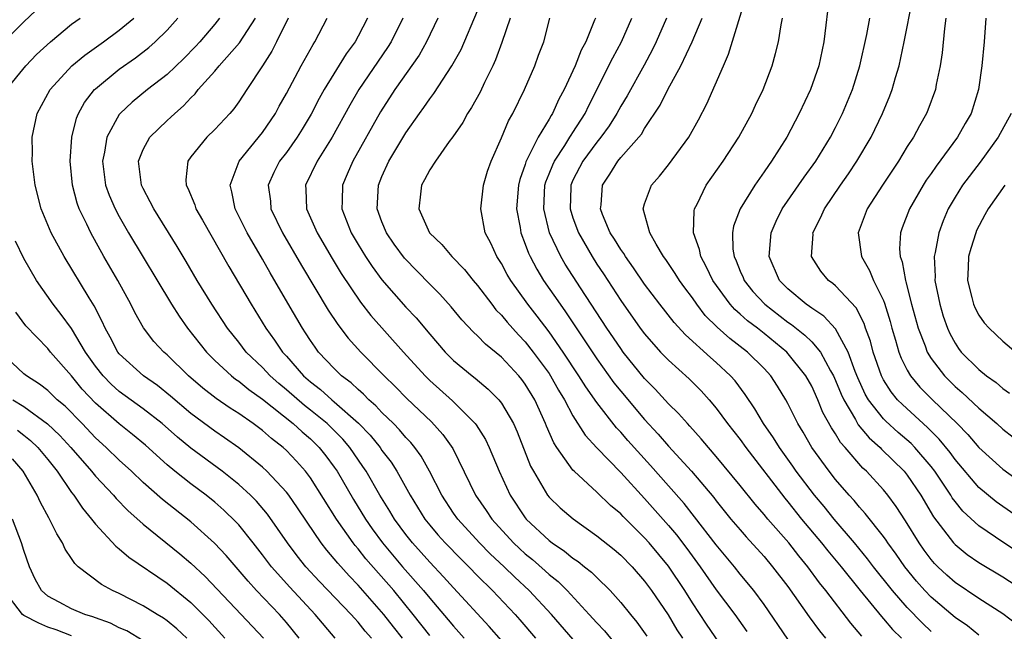
# Model space of a CAD drawing. Units: inches. Extents: x 2511000 to 2512874, y 1500000 to 1503000.
# Drawn here: x 2511355 to 2511437, y 1500954 to 1501005 of the extents above; entities that cross this region are included whole.
import ezdxf

# ---------------------------------------------------------------- set-up
doc = ezdxf.new("R2010")
doc.units = ezdxf.units.IN
doc.header["$MEASUREMENT"] = 0
doc.layers.add('LD25111500_2ft', color=110, linetype='Continuous')

msp = doc.modelspace()

# ---------------------------------------------------------------- linework, layer by layer
at = {"layer": 'LD25111500_2ft'}
for points, elevation in [([(2511353.325, 1501003), (2511355, 1501004.682), (2511357, 1501006.617)], 8178), ([(2511435, 1500953.257), (2511434.032, 1500954.032), (2511433, 1500954.744), (2511431, 1500956.45), (2511430.469, 1500957), (2511429.778, 1500957.778), (2511428.782, 1500959), (2511428.055, 1500960.055), (2511427.362, 1500961), (2511427.223, 1500961.223), (2511427, 1500961.531), (2511425.474, 1500963.474), (2511425, 1500963.988), (2511424.547, 1500964.547), (2511424.131, 1500965), (2511423, 1500966.304), (2511422.45, 1500967), (2511421.009, 1500969), (2511420.281, 1500970.281), (2511419.844, 1500971), (2511419, 1500972.693), (2511418.83, 1500973), (2511418.132, 1500974.132), (2511417.56, 1500975), (2511417, 1500975.609), (2511415.613, 1500977), (2511414.132, 1500978.133), (2511413.078, 1500979.079), (2511412.074, 1500980.074), (2511411.363, 1500981), (2511411, 1500981.532), (2511410.368, 1500982.368), (2511409.917, 1500983), (2511409.571, 1500983.572), (2511408.765, 1500984.765), (2511408.59, 1500985), (2511407.962, 1500986.038), (2511407.43, 1500987), (2511406.876, 1500989), (2511407, 1500989.414), (2511407.585, 1500991), (2511408.246, 1500991.754), (2511409, 1500992.697), (2511410.694, 1500995), (2511411.521, 1500996.479), (2511412.201, 1500997.799), (2511413.597, 1501001), (2511414.038, 1501001.962), (2511415.55, 1501007)], 8214), ([(2511422.491, 1501007), (2511422.017, 1501003), (2511421.603, 1501001), (2511420.885, 1500999), (2511419.941, 1500997), (2511418.901, 1500995), (2511417.639, 1500993), (2511417.364, 1500992.636), (2511417, 1500992.096), (2511416.22, 1500991), (2511415.003, 1500989), (2511414.454, 1500987.546), (2511414.355, 1500987), (2511414.388, 1500985.612), (2511414.489, 1500985), (2511414.657, 1500984.657), (2511415, 1500983.785), (2511415.242, 1500983.242), (2511415.334, 1500983), (2511416.077, 1500982.077), (2511417.065, 1500981), (2511419, 1500979.513), (2511419.312, 1500979.312), (2511420.422, 1500978.421), (2511421, 1500977.841), (2511421.725, 1500977), (2511422.577, 1500975.423), (2511422.829, 1500975), (2511423, 1500974.626), (2511423.464, 1500973.464), (2511423.672, 1500973), (2511424.658, 1500971.342), (2511424.897, 1500970.897), (2511425.802, 1500969.802), (2511426.72, 1500969), (2511426.852, 1500968.852), (2511428.742, 1500967), (2511429, 1500966.679), (2511430.122, 1500965), (2511431.192, 1500963.192), (2511432.872, 1500961), (2511433, 1500960.862), (2511434.018, 1500960.018), (2511435, 1500959.345), (2511437, 1500958.144), (2511438.759, 1500957)], 8218), ([(2511439, 1500962.663), (2511437, 1500964.042), (2511436.442, 1500964.442), (2511435, 1500965.646), (2511433, 1500967.999), (2511432.58, 1500968.58), (2511431.683, 1500969.683), (2511430.686, 1500970.686), (2511428.59, 1500972.59), (2511428.19, 1500973), (2511427.65, 1500973.65), (2511427, 1500974.677), (2511426.829, 1500975), (2511426.145, 1500977), (2511425.906, 1500977.906), (2511425.51, 1500979), (2511425.391, 1500979.391), (2511424.712, 1500980.712), (2511423, 1500982.535), (2511422.75, 1500982.749), (2511422.397, 1500983), (2511421.765, 1500983.765), (2511420.987, 1500985), (2511421.106, 1500986.894), (2511421.099, 1500987), (2511421.74, 1500988.26), (2511422.057, 1500989), (2511423.406, 1500991), (2511424.068, 1500991.932), (2511424.784, 1500993), (2511425.965, 1500995), (2511426.917, 1500997), (2511427.528, 1500998.472), (2511427.727, 1500999), (2511428.009, 1501000.009), (2511428.316, 1501001), (2511428.746, 1501003), (2511429.434, 1501006.566)], 8222), ([(2511414.373, 1500951), (2511412.18, 1500954.18), (2511411, 1500955.982), (2511410.361, 1500957), (2511409, 1500959.036), (2511407.37, 1500961), (2511407, 1500961.421), (2511405.202, 1500963.202), (2511405, 1500963.423), (2511404.142, 1500964.142), (2511403, 1500965.252), (2511401.091, 1500967), (2511401, 1500967.098), (2511399.649, 1500969), (2511399.39, 1500969.39), (2511398.784, 1500970.784), (2511398.705, 1500971), (2511397.796, 1500973), (2511397, 1500974.319), (2511396.708, 1500974.708), (2511396.466, 1500975), (2511395, 1500976.561), (2511393.664, 1500977.664), (2511393, 1500978.355), (2511392.661, 1500978.661), (2511391.687, 1500979.687), (2511390.782, 1500980.782), (2511389.845, 1500981.845), (2511389, 1500982.691), (2511386.881, 1500984.881), (2511386.033, 1500986.034), (2511385.372, 1500987), (2511385, 1500987.918), (2511384.598, 1500989), (2511384.697, 1500991), (2511385, 1500991.728), (2511385.583, 1500993), (2511387, 1500995.369), (2511388.142, 1500997), (2511388.51, 1500997.49), (2511389, 1500998.233), (2511389.334, 1500998.665), (2511390.864, 1501001), (2511391.627, 1501002.373), (2511393, 1501005.598)], 8200), ([(2511353.551, 1500999), (2511355.16, 1501001), (2511356.071, 1501001.93), (2511357.237, 1501003), (2511359, 1501004.477), (2511359.722, 1501005)], 8180), ([(2511386.726, 1500953), (2511385.96, 1500953.96), (2511385.169, 1500955), (2511383, 1500957.468), (2511382.24, 1500958.24), (2511381.292, 1500959.292), (2511381, 1500959.674), (2511380.383, 1500960.383), (2511379.908, 1500961), (2511378.73, 1500962.73), (2511377.933, 1500963.933), (2511377.191, 1500965), (2511377, 1500965.249), (2511375.369, 1500967), (2511375, 1500967.345), (2511373, 1500968.972), (2511371.813, 1500969.813), (2511371, 1500970.352), (2511369, 1500971.849), (2511367.297, 1500973.297), (2511366.189, 1500974.189), (2511365.029, 1500975), (2511363, 1500976.853), (2511362.884, 1500977), (2511362.241, 1500978.241), (2511361.812, 1500979), (2511361.571, 1500979.571), (2511360.883, 1500980.883), (2511360.464, 1500981.536), (2511358.368, 1500985), (2511357.298, 1500987), (2511356.458, 1500989), (2511355.94, 1500991), (2511355.707, 1500993), (2511355.715, 1500993.715), (2511355.695, 1500995), (2511356.114, 1500997), (2511357.207, 1500999), (2511359.026, 1501001), (2511360.113, 1501001.888), (2511361.674, 1501003), (2511363, 1501003.985), (2511364.207, 1501005)], 8182), ([(2511389, 1500953.231), (2511387.625, 1500955), (2511385.983, 1500957), (2511383.662, 1500959.662), (2511383, 1500960.508), (2511382.767, 1500960.767), (2511382.589, 1500961), (2511381.197, 1500963), (2511379, 1500966.455), (2511378.59, 1500967), (2511377.843, 1500967.843), (2511377, 1500968.75), (2511376.732, 1500969), (2511375.754, 1500969.753), (2511375, 1500970.426), (2511374.224, 1500971), (2511373, 1500971.839), (2511372.288, 1500972.288), (2511371.1, 1500973.1), (2511369.983, 1500973.983), (2511368.798, 1500975), (2511367, 1500976.764), (2511366.722, 1500977), (2511365.896, 1500977.896), (2511365.017, 1500979.017), (2511364.3, 1500980.3), (2511363.96, 1500981), (2511362.874, 1500983), (2511361.714, 1500985), (2511360.603, 1500987), (2511360.273, 1500987.726), (2511359.65, 1500989), (2511359.471, 1500989.471), (2511359.071, 1500991), (2511358.882, 1500993), (2511359.021, 1500995), (2511359.406, 1500996.595), (2511359.58, 1500997), (2511360.082, 1500997.918), (2511360.929, 1500999), (2511361, 1500999.068), (2511363, 1501000.699), (2511364.348, 1501001.651), (2511365.474, 1501002.526), (2511366.009, 1501003), (2511367, 1501003.971), (2511367.914, 1501005)], 8184), ([(2511371.403, 1501005), (2511371, 1501004.486), (2511369.741, 1501003), (2511369.384, 1501002.616), (2511368.39, 1501001.61), (2511367, 1501000.275), (2511365.369, 1500999), (2511364.066, 1500997.934), (2511363.069, 1500997), (2511363, 1500996.913), (2511361.942, 1500995), (2511361.754, 1500993.754), (2511361.582, 1500993), (2511361.853, 1500991), (2511362.153, 1500990.153), (2511362.66, 1500989), (2511363, 1500988.359), (2511363.776, 1500987), (2511367.366, 1500981), (2511368.001, 1500980.001), (2511368.713, 1500979), (2511370.299, 1500977), (2511371, 1500976.293), (2511372.387, 1500975), (2511372.728, 1500974.728), (2511373, 1500974.548), (2511373.852, 1500973.852), (2511375, 1500973.055), (2511377.57, 1500971), (2511378.306, 1500970.307), (2511379, 1500969.722), (2511379.744, 1500969), (2511380.297, 1500968.297), (2511381, 1500967.353), (2511381.242, 1500967), (2511382.629, 1500964.629), (2511383.629, 1500963), (2511384.188, 1500962.188), (2511385.051, 1500961), (2511386.733, 1500959), (2511388.488, 1500957), (2511389, 1500956.372), (2511390.557, 1500954.558), (2511391, 1500954.004), (2511391.885, 1500953)], 8186), ([(2511395, 1500952.827), (2511393.988, 1500953.988), (2511391, 1500957.231), (2511390.161, 1500958.161), (2511389, 1500959.377), (2511387.55, 1500961), (2511387, 1500961.699), (2511386.047, 1500963), (2511385.659, 1500963.659), (2511384.825, 1500965), (2511383.675, 1500967), (2511383.408, 1500967.408), (2511382.309, 1500969), (2511381.708, 1500969.708), (2511380.402, 1500971), (2511379, 1500972.133), (2511378.509, 1500972.509), (2511377, 1500973.826), (2511376.358, 1500974.358), (2511375.641, 1500975), (2511375, 1500975.695), (2511373.636, 1500977), (2511373, 1500977.821), (2511372.055, 1500979), (2511370.738, 1500981), (2511369.529, 1500983), (2511368.602, 1500984.602), (2511367.852, 1500985.852), (2511365.878, 1500989), (2511365.594, 1500989.594), (2511365, 1500990.695), (2511364.857, 1500991), (2511364.615, 1500993), (2511365, 1500993.982), (2511365.543, 1500995), (2511367, 1500996.402), (2511367.318, 1500996.682), (2511367.637, 1500997), (2511368.37, 1500997.63), (2511369, 1500998.316), (2511369.35, 1500998.65), (2511369.61, 1500999), (2511371, 1501000.552), (2511371.374, 1501001), (2511373.068, 1501002.932), (2511374.396, 1501005)], 8188), ([(2511377.148, 1501005), (2511376.179, 1501003), (2511375.78, 1501002.22), (2511374.999, 1501001), (2511373.667, 1500999), (2511373, 1500997.97), (2511372.602, 1500997.398), (2511372.256, 1500997), (2511371, 1500995.646), (2511370.344, 1500995), (2511369, 1500993.364), (2511368.73, 1500993), (2511368.573, 1500991.427), (2511368.592, 1500991), (2511368.737, 1500990.737), (2511369.327, 1500989.327), (2511369.42, 1500989), (2511369.955, 1500988.045), (2511372.171, 1500984.171), (2511374.04, 1500981), (2511375.277, 1500979), (2511376.007, 1500978.007), (2511376.674, 1500977), (2511377, 1500976.646), (2511378.437, 1500975), (2511379, 1500974.501), (2511379.849, 1500973.849), (2511380.794, 1500973), (2511381, 1500972.835), (2511383.042, 1500971.041), (2511384.018, 1500970.018), (2511384.835, 1500969), (2511385, 1500968.755), (2511385.759, 1500967.759), (2511386.237, 1500967), (2511387.358, 1500965), (2511388.6, 1500963), (2511389, 1500962.494), (2511389.679, 1500961.679), (2511390.283, 1500961), (2511391.621, 1500959.621), (2511392.262, 1500959), (2511393, 1500958.245), (2511394.256, 1500957), (2511396.145, 1500955), (2511396.548, 1500954.547), (2511397.863, 1500953)], 8190), ([(2511402.654, 1500951), (2511399.198, 1500955), (2511397.326, 1500957), (2511396.117, 1500958.117), (2511395.227, 1500959), (2511394.076, 1500960.077), (2511393.168, 1500961), (2511391.343, 1500963), (2511391, 1500963.497), (2511390.012, 1500965), (2511388.992, 1500967), (2511388.28, 1500968.279), (2511387.751, 1500969), (2511387.418, 1500969.417), (2511387, 1500969.844), (2511386.477, 1500970.478), (2511385.961, 1500971), (2511385, 1500971.933), (2511384.492, 1500972.492), (2511383.892, 1500973), (2511383.459, 1500973.459), (2511383, 1500973.845), (2511382.413, 1500974.414), (2511381.618, 1500975), (2511381, 1500975.609), (2511379.692, 1500977), (2511379.397, 1500977.397), (2511379, 1500977.974), (2511378.603, 1500978.603), (2511378.33, 1500979), (2511377.103, 1500981.102), (2511375.638, 1500983.638), (2511375, 1500984.779), (2511373.706, 1500987), (2511372.699, 1500989), (2511372.433, 1500990.433), (2511372.274, 1500991), (2511373.036, 1500993), (2511375, 1500995.402), (2511376.081, 1500997), (2511376.399, 1500997.601), (2511377, 1500998.663), (2511378.243, 1501001), (2511379.229, 1501002.771), (2511379.386, 1501003), (2511380.423, 1501005)], 8192), ([(2511383.793, 1501005), (2511383, 1501003.467), (2511382.742, 1501003), (2511382.006, 1501001.994), (2511380.154, 1500999), (2511379.74, 1500998.26), (2511379.065, 1500996.935), (2511378.326, 1500995.674), (2511377.906, 1500995), (2511377, 1500993.736), (2511376.428, 1500993), (2511375.946, 1500992.054), (2511375.473, 1500991), (2511375.651, 1500989.651), (2511375.701, 1500989), (2511376.675, 1500987), (2511378.262, 1500984.262), (2511380.502, 1500980.502), (2511381.297, 1500979.297), (2511382.167, 1500978.167), (2511383.221, 1500977), (2511385.18, 1500975), (2511386.103, 1500974.103), (2511387.091, 1500973.09), (2511389.147, 1500971.147), (2511390.099, 1500970.099), (2511390.924, 1500968.924), (2511392.834, 1500965), (2511393.721, 1500963.721), (2511394.192, 1500963), (2511396.022, 1500961), (2511396.521, 1500960.521), (2511397, 1500960.084), (2511397.599, 1500959.599), (2511398.66, 1500958.66), (2511399, 1500958.341), (2511399.75, 1500957.75), (2511400.51, 1500957), (2511402.363, 1500955), (2511403, 1500954.286), (2511403.629, 1500953.629), (2511405, 1500951.949)], 8194), ([(2511386.757, 1501005), (2511385.765, 1501003), (2511385.471, 1501002.529), (2511383.073, 1500999), (2511382.308, 1500997.692), (2511380.839, 1500995), (2511379.574, 1500993), (2511378.605, 1500991), (2511378.634, 1500990.634), (2511378.676, 1500989), (2511379.565, 1500987), (2511380.831, 1500984.831), (2511381.588, 1500983.587), (2511383.188, 1500981.188), (2511384.063, 1500980.062), (2511386.8, 1500977), (2511388.613, 1500975), (2511389, 1500974.619), (2511390.897, 1500972.897), (2511392.803, 1500971), (2511392.89, 1500970.89), (2511393.666, 1500969.666), (2511393.983, 1500969), (2511394.821, 1500967), (2511395.739, 1500965), (2511397, 1500963.103), (2511397.082, 1500963), (2511399, 1500961.196), (2511399.256, 1500961), (2511400.302, 1500960.303), (2511401, 1500959.717), (2511401.437, 1500959.437), (2511401.97, 1500959), (2511402.552, 1500958.552), (2511403, 1500958.084), (2511404.1, 1500957), (2511405, 1500955.995), (2511405.805, 1500955), (2511406.358, 1500954.358), (2511407.192, 1500953.191)], 8196), ([(2511389.692, 1501005), (2511388.725, 1501003), (2511388.106, 1501001.894), (2511386.086, 1500999), (2511384.878, 1500997.122), (2511382.562, 1500993), (2511382.098, 1500991.902), (2511381.688, 1500991), (2511381.67, 1500989.67), (2511381.646, 1500989), (2511382.427, 1500987), (2511383, 1500986.022), (2511383.625, 1500985), (2511384.172, 1500984.171), (2511385, 1500983.052), (2511387, 1500980.768), (2511387.858, 1500979.858), (2511389, 1500978.49), (2511390.306, 1500977), (2511391, 1500976.299), (2511392.542, 1500975), (2511392.801, 1500974.801), (2511393.893, 1500973.893), (2511394.781, 1500973), (2511395, 1500972.725), (2511396.004, 1500971), (2511396.315, 1500970.315), (2511397.443, 1500967.443), (2511397.678, 1500967), (2511398.867, 1500965), (2511399, 1500964.833), (2511399.933, 1500963.933), (2511401.003, 1500963.002), (2511403, 1500961.601), (2511404.442, 1500960.442), (2511405, 1500959.961), (2511405.945, 1500959), (2511407, 1500957.787), (2511407.577, 1500957), (2511408.962, 1500954.961), (2511409.71, 1500953.71), (2511410.166, 1500953)], 8198), ([(2511395.734, 1501005), (2511395.042, 1501002.958), (2511394.511, 1501001.488), (2511394.288, 1501001), (2511393.601, 1500999.601), (2511393.223, 1500998.777), (2511392.506, 1500997.494), (2511392.169, 1500997), (2511391.759, 1500996.241), (2511390.948, 1500995.051), (2511390.637, 1500994.638), (2511389.48, 1500993), (2511389, 1500992.268), (2511388.566, 1500991.434), (2511388.31, 1500991), (2511388.231, 1500990.231), (2511388.077, 1500989), (2511388.983, 1500987), (2511390.02, 1500986.02), (2511390.851, 1500985), (2511391.913, 1500983.913), (2511392.631, 1500983), (2511393, 1500982.567), (2511394.188, 1500981), (2511394.55, 1500980.55), (2511395, 1500980.103), (2511395.489, 1500979.489), (2511396.433, 1500978.433), (2511397, 1500977.855), (2511397.674, 1500977), (2511399, 1500975.192), (2511399.127, 1500975), (2511399.796, 1500973.795), (2511400.283, 1500973), (2511401, 1500971.655), (2511402.03, 1500970.03), (2511403, 1500968.977), (2511405, 1500966.895), (2511407, 1500964.734), (2511409, 1500962.455), (2511409.661, 1500961.661), (2511410.526, 1500960.526), (2511411.653, 1500959), (2511413, 1500957.07), (2511414.543, 1500955), (2511415.572, 1500953.572)], 8202), ([(2511419, 1500952.937), (2511417, 1500955.835), (2511416.14, 1500957), (2511415, 1500958.387), (2511414.52, 1500959), (2511413, 1500960.834), (2511411.186, 1500963.186), (2511410.299, 1500964.298), (2511409, 1500965.795), (2511407.49, 1500967.491), (2511405.589, 1500969.589), (2511405, 1500970.279), (2511404.648, 1500970.648), (2511403, 1500972.76), (2511402.07, 1500974.07), (2511401.495, 1500975), (2511400.176, 1500977), (2511399, 1500978.684), (2511398, 1500979.999), (2511397.215, 1500981), (2511395.79, 1500983), (2511395.499, 1500983.499), (2511395, 1500984.416), (2511394.615, 1500985), (2511394.113, 1500986.113), (2511393.641, 1500987), (2511393.268, 1500989), (2511393.512, 1500991), (2511393.852, 1500992.148), (2511394.138, 1500993), (2511395, 1500994.949), (2511395.61, 1500996.39), (2511395.963, 1500997), (2511396.943, 1500999), (2511397.802, 1501001), (2511398.119, 1501001.881), (2511398.555, 1501003), (2511399.071, 1501005)], 8204), ([(2511402.872, 1501005), (2511402.813, 1501004.812), (2511402.075, 1501003), (2511401.693, 1501002.307), (2511401.183, 1501001), (2511400.256, 1500999), (2511399.815, 1500998.185), (2511399.282, 1500997), (2511399.166, 1500996.834), (2511399, 1500996.525), (2511398.094, 1500995), (2511397.059, 1500992.941), (2511397, 1500992.73), (2511396.539, 1500991.461), (2511396.435, 1500991), (2511396.279, 1500989), (2511396.567, 1500987.433), (2511396.624, 1500987), (2511397, 1500986.05), (2511397.275, 1500985.275), (2511397.404, 1500985), (2511397.959, 1500983.959), (2511398.536, 1500983), (2511399.913, 1500981), (2511400.376, 1500980.375), (2511403, 1500976.415), (2511404.429, 1500974.429), (2511405, 1500973.709), (2511407, 1500971.33), (2511408.125, 1500970.125), (2511409, 1500969.11), (2511410.926, 1500967), (2511412.792, 1500964.792), (2511413, 1500964.517), (2511414.233, 1500963), (2511415, 1500962.08), (2511415.499, 1500961.499), (2511417, 1500959.845), (2511417.724, 1500959), (2511419, 1500957.33), (2511420.789, 1500954.789), (2511421.637, 1500953.637), (2511422.16, 1500953)], 8206), ([(2511425.187, 1500953.187), (2511424.274, 1500954.273), (2511422.173, 1500957), (2511421.652, 1500957.651), (2511420.68, 1500959), (2511419.917, 1500959.917), (2511419.069, 1500961), (2511417.315, 1500963), (2511417, 1500963.386), (2511416.247, 1500964.248), (2511415, 1500965.823), (2511413, 1500968.254), (2511412.342, 1500969), (2511411.735, 1500969.734), (2511410.789, 1500970.789), (2511410.578, 1500971), (2511409.85, 1500971.851), (2511409, 1500972.669), (2511407.89, 1500973.89), (2511407, 1500974.781), (2511405.214, 1500977), (2511405, 1500977.286), (2511403.846, 1500979), (2511401.617, 1500982.383), (2511400.356, 1500984.356), (2511399.985, 1500985), (2511399.045, 1500987), (2511398.545, 1500989), (2511398.646, 1500991), (2511398.724, 1500991.276), (2511399, 1500991.93), (2511399.3, 1500992.7), (2511399.441, 1500993), (2511400.313, 1500994.313), (2511400.744, 1500995), (2511400.834, 1500995.166), (2511401, 1500995.406), (2511402.016, 1500997), (2511402.329, 1500997.671), (2511404.34, 1501001.661), (2511405.061, 1501003), (2511405.929, 1501005)], 8208), ([(2511408.824, 1501005), (2511407.961, 1501003), (2511407.65, 1501002.35), (2511406.955, 1501001.045), (2511405.528, 1500998.472), (2511405, 1500997.61), (2511404.675, 1500997), (2511404.032, 1500995.968), (2511403.325, 1500995), (2511403, 1500994.604), (2511401.832, 1500993), (2511401, 1500991.395), (2511400.874, 1500991.126), (2511400.824, 1500991), (2511400.816, 1500990.816), (2511400.759, 1500989), (2511401, 1500988.252), (2511401.459, 1500987), (2511402.592, 1500985), (2511403, 1500984.358), (2511403.548, 1500983.548), (2511405, 1500981.316), (2511406.638, 1500979), (2511407, 1500978.517), (2511408.334, 1500977), (2511409, 1500976.304), (2511410.738, 1500974.739), (2511411.739, 1500973.739), (2511412.41, 1500973), (2511413, 1500972.302), (2511413.948, 1500971), (2511415, 1500969.66), (2511415.473, 1500969), (2511418.737, 1500964.737), (2511419, 1500964.433), (2511420.152, 1500963), (2511421.826, 1500961), (2511422.344, 1500960.344), (2511423.453, 1500959), (2511425.045, 1500957), (2511426.827, 1500954.827), (2511427, 1500954.641), (2511427.749, 1500953.749), (2511428.524, 1500953)], 8210), ([(2511431, 1500953.582), (2511430.264, 1500954.264), (2511429, 1500955.583), (2511427.762, 1500957), (2511426.18, 1500959), (2511425.675, 1500959.675), (2511424.584, 1500961), (2511422.875, 1500963), (2511422.039, 1500964.039), (2511421.234, 1500965), (2511419.7, 1500967), (2511419.417, 1500967.417), (2511418.285, 1500969), (2511417.805, 1500969.805), (2511416.969, 1500971), (2511416.238, 1500972.238), (2511415.434, 1500973.434), (2511414.574, 1500974.574), (2511414.204, 1500975), (2511413, 1500976.128), (2511412.529, 1500976.529), (2511410.427, 1500978.427), (2511409.473, 1500979.473), (2511408.267, 1500981), (2511407, 1500982.686), (2511406.069, 1500984.069), (2511405.388, 1500985), (2511405.249, 1500985.248), (2511405, 1500985.585), (2511404.471, 1500986.471), (2511404.126, 1500987), (2511403.481, 1500988.519), (2511403.302, 1500989), (2511403.351, 1500989.351), (2511403.469, 1500991), (2511404.091, 1500991.909), (2511404.76, 1500993), (2511405, 1500993.3), (2511406.728, 1500995.272), (2511407, 1500995.741), (2511408.315, 1500997.685), (2511408.95, 1500999), (2511410.032, 1501001), (2511410.978, 1501003), (2511411.807, 1501005)], 8212), ([(2511438.17, 1500954.17), (2511437, 1500955.05), (2511435, 1500956.337), (2511433, 1500957.679), (2511432.3, 1500958.3), (2511431.553, 1500959), (2511431.275, 1500959.275), (2511431, 1500959.597), (2511430.401, 1500960.401), (2511429.982, 1500961), (2511428.845, 1500962.845), (2511428.056, 1500964.056), (2511427.36, 1500965), (2511427, 1500965.446), (2511425.578, 1500967), (2511425.272, 1500967.272), (2511423.792, 1500969), (2511423.414, 1500969.414), (2511423, 1500970.135), (2511422.651, 1500970.651), (2511421.938, 1500971.937), (2511421.506, 1500973), (2511421, 1500974.124), (2511420.515, 1500975), (2511418.919, 1500977), (2511417, 1500978.56), (2511416.442, 1500979), (2511415.618, 1500979.618), (2511415, 1500980.181), (2511414.553, 1500980.553), (2511414.157, 1500981), (2511412.719, 1500983), (2511412.167, 1500984.167), (2511411.695, 1500985), (2511411.594, 1500985.594), (2511411.082, 1500987), (2511411.153, 1500988.846), (2511411.187, 1500989), (2511411.392, 1500989.392), (2511412.164, 1500991), (2511413.572, 1500993), (2511414.89, 1500995), (2511415.976, 1500997), (2511416.295, 1500997.705), (2511416.921, 1500999), (2511417.693, 1501001), (2511417.971, 1501002.029), (2511418.204, 1501003), (2511418.432, 1501004.432), (2511418.558, 1501005)], 8216), ([(2511438.243, 1500960.243), (2511437.099, 1500961), (2511435, 1500962.421), (2511433.66, 1500963.66), (2511433, 1500964.462), (2511432.77, 1500964.77), (2511432.634, 1500965), (2511431.303, 1500967), (2511431, 1500967.394), (2511429.631, 1500969), (2511429.321, 1500969.321), (2511428.249, 1500970.249), (2511427.195, 1500971.195), (2511427, 1500971.396), (2511425.742, 1500973), (2511425.473, 1500973.473), (2511424.846, 1500974.846), (2511424.63, 1500975.37), (2511424.055, 1500977), (2511423, 1500978.948), (2511422.015, 1500980.015), (2511421, 1500980.665), (2511420.818, 1500980.817), (2511420.534, 1500981), (2511419, 1500982.302), (2511418.306, 1500983), (2511417.43, 1500985), (2511417.61, 1500987), (2511418.03, 1500987.97), (2511418.526, 1500989), (2511420.349, 1500991.651), (2511421.333, 1500993), (2511422.575, 1500995), (2511423, 1500995.815), (2511423.584, 1500997), (2511423.997, 1500998.003), (2511424.401, 1500999), (2511425.03, 1501001), (2511425.605, 1501003.605), (2511425.855, 1501005)], 8220), ([(2511432.241, 1501005), (2511432.126, 1501004.126), (2511431.93, 1501002.07), (2511431.761, 1501001), (2511431.422, 1500999.422), (2511431.351, 1500999), (2511430.728, 1500997.272), (2511430.614, 1500997), (2511430.026, 1500995.974), (2511429.508, 1500995), (2511429, 1500994.216), (2511428.263, 1500993), (2511426.935, 1500991), (2511425.652, 1500989), (2511424.889, 1500987), (2511425.156, 1500985), (2511425.847, 1500983.847), (2511426.184, 1500983), (2511427, 1500981.314), (2511427.09, 1500981.09), (2511427.559, 1500979.559), (2511427.703, 1500979), (2511428.015, 1500977.985), (2511428.296, 1500977), (2511428.487, 1500976.487), (2511429, 1500975.488), (2511429.279, 1500975), (2511430.057, 1500974.057), (2511431.108, 1500973), (2511433.17, 1500971), (2511434.078, 1500970.079), (2511435, 1500969.002), (2511437, 1500967.187), (2511439, 1500965.723)], 8224), ([(2511435.586, 1501005), (2511435.431, 1501003), (2511435.253, 1501001), (2511434.978, 1500999), (2511434.345, 1500997), (2511433.849, 1500996.151), (2511433.217, 1500995), (2511431.419, 1500992.581), (2511431, 1500991.968), (2511430.593, 1500991.407), (2511430.338, 1500991), (2511429.192, 1500989), (2511428.579, 1500987.421), (2511428.431, 1500987), (2511428.345, 1500985.655), (2511428.39, 1500985), (2511428.561, 1500984.561), (2511428.837, 1500983), (2511428.884, 1500982.884), (2511429.365, 1500981), (2511429.912, 1500979), (2511430.489, 1500977.511), (2511430.667, 1500977), (2511431, 1500976.46), (2511432.105, 1500975), (2511433, 1500974.109), (2511433.607, 1500973.607), (2511435, 1500972.28), (2511436.497, 1500971), (2511437, 1500970.543), (2511437.872, 1500969.872)], 8226), ([(2511437.707, 1500997), (2511436.622, 1500995), (2511435.096, 1500992.904), (2511433.638, 1500991), (2511433, 1500989.978), (2511432.432, 1500989), (2511432.003, 1500987.997), (2511431.631, 1500987), (2511431.33, 1500985.33), (2511431.248, 1500985), (2511431.327, 1500983.327), (2511431.315, 1500983), (2511431.718, 1500981), (2511432.016, 1500980.016), (2511432.362, 1500979), (2511432.557, 1500978.557), (2511433, 1500977.736), (2511433.294, 1500977.294), (2511433.52, 1500977), (2511435, 1500975.521), (2511435.642, 1500975), (2511436.436, 1500974.436), (2511437, 1500973.943), (2511437.56, 1500973.56)], 8228), ([(2511437.161, 1500991), (2511435.782, 1500989), (2511435.495, 1500988.505), (2511434.808, 1500987.192), (2511434.729, 1500987), (2511434.311, 1500985.689), (2511434.13, 1500985), (2511434.093, 1500984.093), (2511434.052, 1500983), (2511434.419, 1500981.581), (2511434.546, 1500981), (2511434.679, 1500980.679), (2511435, 1500980.078), (2511435.45, 1500979.45), (2511435.852, 1500979), (2511437, 1500977.921), (2511438.087, 1500977)], 8230), ([(2511384.118, 1500953), (2511383.594, 1500953.594), (2511383, 1500954.346), (2511382.685, 1500954.685), (2511382.422, 1500955), (2511379.77, 1500957.77), (2511378.631, 1500959), (2511377.907, 1500959.907), (2511377.081, 1500961), (2511375.413, 1500963.413), (2511374.49, 1500964.49), (2511373.975, 1500965), (2511373, 1500965.889), (2511371.622, 1500967), (2511369, 1500968.943), (2511367.867, 1500969.867), (2511366.581, 1500971), (2511365, 1500972.241), (2511363, 1500973.697), (2511362.312, 1500974.312), (2511361.638, 1500975), (2511361, 1500975.811), (2511360.171, 1500977), (2511359, 1500978.96), (2511358.142, 1500980.142), (2511357.45, 1500981), (2511356.074, 1500983), (2511355, 1500984.843), (2511354.292, 1500986.292)], 8180), ([(2511381.077, 1500953), (2511379.394, 1500955), (2511377.274, 1500957.274), (2511375.737, 1500959), (2511375, 1500959.988), (2511374.209, 1500961), (2511373, 1500962.51), (2511372.767, 1500962.767), (2511371.748, 1500963.749), (2511371, 1500964.403), (2511370.261, 1500965), (2511369, 1500965.948), (2511367.66, 1500967), (2511367, 1500967.54), (2511365.181, 1500969.182), (2511364.098, 1500970.098), (2511363, 1500970.976), (2511361, 1500972.718), (2511359.891, 1500973.891), (2511359, 1500974.99), (2511357.245, 1500977), (2511357, 1500977.308), (2511355.182, 1500979.183), (2511354.339, 1500980.339)], 8178), ([(2511378.066, 1500953), (2511377, 1500954.314), (2511376.405, 1500955), (2511374.5, 1500957), (2511373.779, 1500957.779), (2511371.94, 1500959.94), (2511370.98, 1500960.98), (2511369, 1500962.762), (2511366.624, 1500964.624), (2511365, 1500966.055), (2511364.019, 1500967), (2511363, 1500967.934), (2511361.907, 1500969), (2511361, 1500969.82), (2511359.878, 1500971), (2511358.451, 1500972.452), (2511357.795, 1500973), (2511357, 1500973.773), (2511356.315, 1500974.315), (2511355.213, 1500975), (2511355, 1500975.179), (2511353.076, 1500977)], 8176), ([(2511354.082, 1500973), (2511355, 1500972.421), (2511356.987, 1500970.987), (2511358.015, 1500970.015), (2511358.939, 1500969), (2511360.674, 1500967), (2511361, 1500966.595), (2511362.508, 1500965), (2511362.73, 1500964.73), (2511363.715, 1500963.715), (2511365, 1500962.582), (2511368.081, 1500960.081), (2511369, 1500959.305), (2511370.19, 1500958.19), (2511373.21, 1500955), (2511375.071, 1500953)], 8174), ([(2511354.461, 1500970.461), (2511355, 1500970.016), (2511355.572, 1500969.572), (2511356.169, 1500969), (2511357, 1500967.995), (2511357.792, 1500967), (2511359, 1500965.228), (2511359.18, 1500965), (2511359.903, 1500963.903), (2511360.675, 1500963), (2511361, 1500962.572), (2511362.718, 1500960.718), (2511363, 1500960.512), (2511363.8, 1500959.8), (2511367, 1500957.609), (2511369, 1500955.994), (2511369.994, 1500955), (2511370.486, 1500954.486), (2511371.826, 1500953)], 8172), ([(2511368.642, 1500953), (2511367.807, 1500953.807), (2511367, 1500954.472), (2511366.694, 1500954.694), (2511366.168, 1500955), (2511365, 1500955.725), (2511363, 1500956.747), (2511362.434, 1500957), (2511361.502, 1500957.502), (2511359.558, 1500959), (2511359.266, 1500959.266), (2511359, 1500959.693), (2511358.475, 1500960.476), (2511358.253, 1500961), (2511357.757, 1500961.757), (2511357.159, 1500963), (2511357.093, 1500963.093), (2511356.391, 1500964.391), (2511356.108, 1500965), (2511354.939, 1500967), (2511354.044, 1500968.044)], 8170), ([(2511365, 1500952.801), (2511363.616, 1500953.616), (2511363, 1500953.884), (2511362.263, 1500954.263), (2511361, 1500954.706), (2511360.794, 1500954.794), (2511360.104, 1500955), (2511359, 1500955.47), (2511357.962, 1500956.038), (2511357, 1500956.54), (2511356.475, 1500957), (2511355.944, 1500957.944), (2511355.474, 1500959), (2511355, 1500960.374), (2511354.819, 1500961), (2511354.054, 1500963)], 8168), ([(2511359, 1500953.218), (2511357.701, 1500953.701), (2511357, 1500953.939), (2511356.257, 1500954.257), (2511355, 1500954.92), (2511354.887, 1500955), (2511353.363, 1500957)], 8166)]:
    msp.add_lwpolyline(points, dxfattribs=dict(at, elevation=elevation))

doc.saveas('drawing.dxf')
